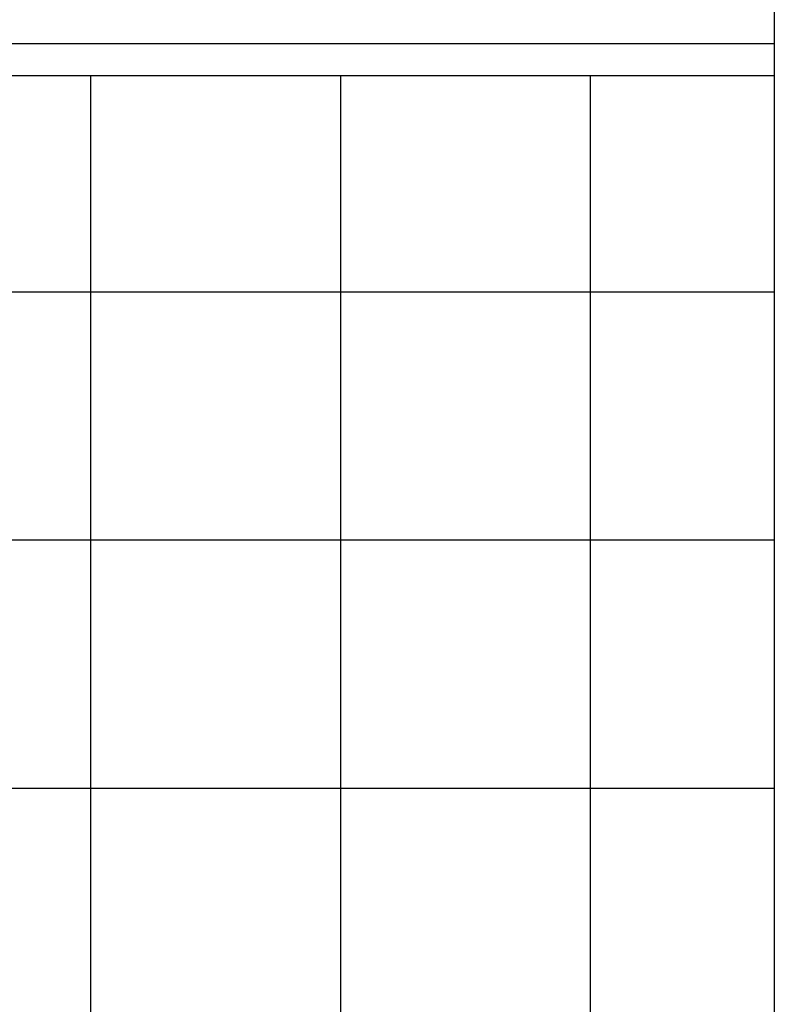
# Model space of a CAD drawing. Extents: x -44.5 to 44.5, y -49.8 to 49.8.
# Drawn here: x 35 to 36.1, y 14 to 15.5 of the extents above; entities that cross this region are included whole.
import ezdxf

# ---------------------------------------------------------------- set-up
doc = ezdxf.new("R2010")
doc.units = 0
doc.layers.get('0').update_dxf_attribs({"linetype": 'CONTINUOUS'})

msp = doc.modelspace()

# ---------------------------------------------------------------- linework, layer by layer
at = {"color": 0}
for points in [[(36.142, 24.5122), (36.142, 8.7122)], [(36.142, 24.5122), (36.142, 8.7122)], [(36.142, 24.5122), (36.142, 8.7122)], [(36.142, 24.5122), (36.142, 8.7122)], [(36.142, 24.5122), (36.142, 8.7122)], [(36.142, 24.5122), (36.142, 8.7122)], [(36.142, 24.5122), (36.142, 8.7122)], [(36.142, 24.5122), (36.142, 8.7122)], [(36.142, 24.5122), (36.142, 8.7122)], [(36.142, 24.5122), (36.142, 8.7122)], [(36.142, 24.5122), (36.142, 8.7122)], [(36.142, 24.5122), (36.142, 8.7122)], [(36.142, 24.5122), (36.142, 8.7122)], [(36.142, 24.5122), (36.142, 8.7122)], [(36.142, 24.5122), (36.142, 8.7122)], [(36.142, 24.5122), (36.142, 8.7122)], [(36.142, 24.5122), (36.142, 8.7122)], [(36.142, 24.5122), (36.142, 8.7122)], [(36.142, 24.5122), (36.142, 8.7122)], [(36.142, 24.5122), (36.142, 8.7122)], [(36.142, 24.5122), (36.142, 8.7122)], [(28.8105, 15.5122), (36.142, 15.5122)], [(28.8105, 15.5122), (36.142, 15.5122)], [(28.8105, 15.5122), (36.142, 15.5122)], [(28.8105, 15.5122), (36.142, 15.5122)], [(28.8105, 15.5122), (36.142, 15.5122)], [(28.8105, 15.5122), (36.142, 15.5122)], [(28.8105, 15.5122), (36.142, 15.5122)], [(28.8105, 15.5122), (36.142, 15.5122)], [(28.8105, 15.5122), (36.142, 15.5122)], [(28.8105, 15.5122), (36.142, 15.5122)], [(28.8105, 15.5122), (36.142, 15.5122)], [(28.8105, 15.5122), (36.142, 15.5122)], [(28.8105, 15.5122), (36.142, 15.5122)], [(28.8105, 15.5122), (36.142, 15.5122)], [(28.8105, 15.5122), (36.142, 15.5122)], [(28.8105, 15.5122), (36.142, 15.5122)], [(28.8105, 15.5122), (36.142, 15.5122)], [(28.8105, 15.5122), (36.142, 15.5122)], [(28.8105, 15.5122), (36.142, 15.5122)], [(28.8105, 15.5122), (36.142, 15.5122)], [(28.8105, 15.5122), (36.142, 15.5122)], [(36.142, 15.5122), (36.142, 15.5122)], [(34.6801, 15.4622), (35.0714, 15.4622)], [(34.6801, 15.4622), (35.0714, 15.4622)], [(34.6801, 15.4622), (35.0714, 15.4622)], [(34.6801, 15.4622), (35.0714, 15.4622)], [(34.6801, 15.4622), (35.0714, 15.4622)], [(34.6801, 15.4622), (35.0714, 15.4622)], [(34.6801, 15.4622), (35.0714, 15.4622)], [(34.6801, 15.4622), (35.0714, 15.4622)], [(34.6801, 15.4622), (35.0714, 15.4622)], [(34.6801, 15.4622), (35.0714, 15.4622)], [(34.6801, 15.4622), (35.0714, 15.4622)], [(34.6801, 15.4622), (35.0714, 15.4622)], [(34.6801, 15.4622), (35.0714, 15.4622)], [(34.6801, 15.4622), (35.0714, 15.4622)], [(34.6801, 15.4622), (35.0714, 15.4622)], [(34.6801, 15.4622), (35.0714, 15.4622)], [(34.6801, 15.4622), (35.0714, 15.4622)], [(34.6801, 15.4622), (35.0714, 15.4622)], [(34.6801, 15.4622), (35.0714, 15.4622)], [(34.6801, 15.4622), (35.0714, 15.4622)], [(34.6801, 15.4622), (35.0714, 15.4622)], [(35.0714, 15.4622), (35.0714, 15.4622)], [(35.0714, 15.1233), (35.0714, 15.4622)], [(35.0714, 15.1233), (35.0714, 15.4622)], [(35.0714, 15.1233), (35.0714, 15.4622)], [(35.0714, 15.1233), (35.0714, 15.4622)], [(35.0714, 15.1233), (35.0714, 15.4622)], [(35.0714, 15.1233), (35.0714, 15.4622)], [(35.0714, 15.1233), (35.0714, 15.4622)], [(35.0714, 15.1233), (35.0714, 15.4622)], [(35.0714, 15.1233), (35.0714, 15.4622)], [(35.0714, 15.1233), (35.0714, 15.4622)], [(35.0714, 15.1233), (35.0714, 15.4622)], [(35.0714, 15.1233), (35.0714, 15.4622)], [(35.0714, 15.1233), (35.0714, 15.4622)], [(35.0714, 15.1233), (35.0714, 15.4622)], [(35.0714, 15.1233), (35.0714, 15.4622)], [(35.0714, 15.1233), (35.0714, 15.4622)], [(35.0714, 15.1233), (35.0714, 15.4622)], [(35.0714, 15.1233), (35.0714, 15.4622)], [(35.0714, 15.1233), (35.0714, 15.4622)], [(35.0714, 15.1233), (35.0714, 15.4622)], [(35.0714, 15.1233), (35.0714, 15.4622)], [(35.0714, 15.4622), (35.0714, 15.4622)], [(35.0714, 15.4622), (35.4627, 15.4622)], [(35.0714, 15.4622), (35.4627, 15.4622)], [(35.0714, 15.4622), (35.4627, 15.4622)], [(35.0714, 15.4622), (35.4627, 15.4622)], [(35.0714, 15.4622), (35.4627, 15.4622)], [(35.0714, 15.4622), (35.4627, 15.4622)], [(35.0714, 15.4622), (35.4627, 15.4622)], [(35.0714, 15.4622), (35.4627, 15.4622)], [(35.0714, 15.4622), (35.4627, 15.4622)], [(35.0714, 15.4622), (35.4627, 15.4622)], [(35.0714, 15.4622), (35.4627, 15.4622)], [(35.0714, 15.4622), (35.4627, 15.4622)], [(35.0714, 15.4622), (35.4627, 15.4622)], [(35.0714, 15.4622), (35.4627, 15.4622)], [(35.0714, 15.4622), (35.4627, 15.4622)], [(35.0714, 15.4622), (35.4627, 15.4622)], [(35.0714, 15.4622), (35.4627, 15.4622)], [(35.0714, 15.4622), (35.4627, 15.4622)], [(35.0714, 15.4622), (35.4627, 15.4622)], [(35.0714, 15.4622), (35.4627, 15.4622)], [(35.0714, 15.4622), (35.4627, 15.4622)], [(35.0714, 15.4622), (35.0714, 15.4622)], [(35.4627, 15.4622), (35.4627, 15.4622)], [(35.4627, 15.1233), (35.4627, 15.4622)], [(35.4627, 15.1233), (35.4627, 15.4622)], [(35.4627, 15.1233), (35.4627, 15.4622)], [(35.4627, 15.1233), (35.4627, 15.4622)], [(35.4627, 15.1233), (35.4627, 15.4622)], [(35.4627, 15.1233), (35.4627, 15.4622)], [(35.4627, 15.1233), (35.4627, 15.4622)], [(35.4627, 15.1233), (35.4627, 15.4622)], [(35.4627, 15.1233), (35.4627, 15.4622)], [(35.4627, 15.1233), (35.4627, 15.4622)], [(35.4627, 15.1233), (35.4627, 15.4622)], [(35.4627, 15.1233), (35.4627, 15.4622)], [(35.4627, 15.1233), (35.4627, 15.4622)], [(35.4627, 15.1233), (35.4627, 15.4622)], [(35.4627, 15.1233), (35.4627, 15.4622)], [(35.4627, 15.1233), (35.4627, 15.4622)], [(35.4627, 15.1233), (35.4627, 15.4622)], [(35.4627, 15.1233), (35.4627, 15.4622)], [(35.4627, 15.1233), (35.4627, 15.4622)], [(35.4627, 15.1233), (35.4627, 15.4622)], [(35.4627, 15.1233), (35.4627, 15.4622)], [(35.4627, 15.4622), (35.4627, 15.4622)], [(35.4627, 15.4622), (35.854, 15.4622)], [(35.4627, 15.4622), (35.854, 15.4622)], [(35.4627, 15.4622), (35.854, 15.4622)], [(35.4627, 15.4622), (35.854, 15.4622)], [(35.4627, 15.4622), (35.854, 15.4622)], [(35.4627, 15.4622), (35.854, 15.4622)], [(35.4627, 15.4622), (35.854, 15.4622)], [(35.4627, 15.4622), (35.854, 15.4622)], [(35.4627, 15.4622), (35.854, 15.4622)], [(35.4627, 15.4622), (35.854, 15.4622)], [(35.4627, 15.4622), (35.854, 15.4622)], [(35.4627, 15.4622), (35.854, 15.4622)], [(35.4627, 15.4622), (35.854, 15.4622)], [(35.4627, 15.4622), (35.854, 15.4622)], [(35.4627, 15.4622), (35.854, 15.4622)], [(35.4627, 15.4622), (35.854, 15.4622)], [(35.4627, 15.4622), (35.854, 15.4622)], [(35.4627, 15.4622), (35.854, 15.4622)], [(35.4627, 15.4622), (35.854, 15.4622)], [(35.4627, 15.4622), (35.854, 15.4622)], [(35.4627, 15.4622), (35.854, 15.4622)], [(35.4627, 15.4622), (35.4627, 15.4622)], [(35.854, 15.4622), (35.854, 15.4622)], [(35.854, 15.1233), (35.854, 15.4622)], [(35.854, 15.1233), (35.854, 15.4622)], [(35.854, 15.1233), (35.854, 15.4622)], [(35.854, 15.1233), (35.854, 15.4622)], [(35.854, 15.1233), (35.854, 15.4622)], [(35.854, 15.1233), (35.854, 15.4622)], [(35.854, 15.1233), (35.854, 15.4622)], [(35.854, 15.1233), (35.854, 15.4622)], [(35.854, 15.1233), (35.854, 15.4622)], [(35.854, 15.1233), (35.854, 15.4622)], [(35.854, 15.1233), (35.854, 15.4622)], [(35.854, 15.1233), (35.854, 15.4622)], [(35.854, 15.1233), (35.854, 15.4622)], [(35.854, 15.1233), (35.854, 15.4622)], [(35.854, 15.1233), (35.854, 15.4622)], [(35.854, 15.1233), (35.854, 15.4622)], [(35.854, 15.1233), (35.854, 15.4622)], [(35.854, 15.1233), (35.854, 15.4622)], [(35.854, 15.1233), (35.854, 15.4622)], [(35.854, 15.1233), (35.854, 15.4622)], [(35.854, 15.1233), (35.854, 15.4622)], [(35.854, 15.4622), (35.854, 15.4622)], [(35.854, 15.4622), (36.142, 15.4622)], [(35.854, 15.4622), (36.142, 15.4622)], [(35.854, 15.4622), (36.142, 15.4622)], [(35.854, 15.4622), (36.142, 15.4622)], [(35.854, 15.4622), (36.142, 15.4622)], [(35.854, 15.4622), (36.142, 15.4622)], [(35.854, 15.4622), (36.142, 15.4622)], [(35.854, 15.4622), (36.142, 15.4622)], [(35.854, 15.4622), (36.142, 15.4622)], [(35.854, 15.4622), (36.142, 15.4622)], [(35.854, 15.4622), (36.142, 15.4622)], [(35.854, 15.4622), (36.142, 15.4622)], [(35.854, 15.4622), (36.142, 15.4622)], [(35.854, 15.4622), (36.142, 15.4622)], [(35.854, 15.4622), (36.142, 15.4622)], [(35.854, 15.4622), (36.142, 15.4622)], [(35.854, 15.4622), (36.142, 15.4622)], [(35.854, 15.4622), (36.142, 15.4622)], [(35.854, 15.4622), (36.142, 15.4622)], [(35.854, 15.4622), (36.142, 15.4622)], [(35.854, 15.4622), (36.142, 15.4622)], [(35.854, 15.4622), (35.854, 15.4622)], [(36.142, 15.4622), (36.142, 15.4622)], [(34.6801, 15.1233), (35.0714, 15.1233)], [(34.6801, 15.1233), (35.0714, 15.1233)], [(34.6801, 15.1233), (35.0714, 15.1233)], [(34.6801, 15.1233), (35.0714, 15.1233)], [(34.6801, 15.1233), (35.0714, 15.1233)], [(34.6801, 15.1233), (35.0714, 15.1233)], [(34.6801, 15.1233), (35.0714, 15.1233)], [(34.6801, 15.1233), (35.0714, 15.1233)], [(34.6801, 15.1233), (35.0714, 15.1233)], [(34.6801, 15.1233), (35.0714, 15.1233)], [(34.6801, 15.1233), (35.0714, 15.1233)], [(34.6801, 15.1233), (35.0714, 15.1233)], [(34.6801, 15.1233), (35.0714, 15.1233)], [(34.6801, 15.1233), (35.0714, 15.1233)], [(34.6801, 15.1233), (35.0714, 15.1233)], [(34.6801, 15.1233), (35.0714, 15.1233)], [(34.6801, 15.1233), (35.0714, 15.1233)], [(34.6801, 15.1233), (35.0714, 15.1233)], [(34.6801, 15.1233), (35.0714, 15.1233)], [(34.6801, 15.1233), (35.0714, 15.1233)], [(34.6801, 15.1233), (35.0714, 15.1233)], [(35.0714, 15.1233), (35.0714, 15.1233)], [(35.0714, 14.7344), (35.0714, 15.1233)], [(35.0714, 14.7344), (35.0714, 15.1233)], [(35.0714, 14.7344), (35.0714, 15.1233)], [(35.0714, 14.7344), (35.0714, 15.1233)], [(35.0714, 14.7344), (35.0714, 15.1233)], [(35.0714, 14.7344), (35.0714, 15.1233)], [(35.0714, 14.7344), (35.0714, 15.1233)], [(35.0714, 14.7344), (35.0714, 15.1233)], [(35.0714, 14.7344), (35.0714, 15.1233)], [(35.0714, 14.7344), (35.0714, 15.1233)], [(35.0714, 14.7344), (35.0714, 15.1233)], [(35.0714, 14.7344), (35.0714, 15.1233)], [(35.0714, 14.7344), (35.0714, 15.1233)], [(35.0714, 14.7344), (35.0714, 15.1233)], [(35.0714, 14.7344), (35.0714, 15.1233)], [(35.0714, 14.7344), (35.0714, 15.1233)], [(35.0714, 14.7344), (35.0714, 15.1233)], [(35.0714, 14.7344), (35.0714, 15.1233)], [(35.0714, 14.7344), (35.0714, 15.1233)], [(35.0714, 14.7344), (35.0714, 15.1233)], [(35.0714, 14.7344), (35.0714, 15.1233)], [(35.0714, 15.1233), (35.0714, 15.1233)], [(35.0714, 15.1233), (35.0714, 15.1233)], [(35.0714, 15.1233), (35.4627, 15.1233)], [(35.0714, 15.1233), (35.4627, 15.1233)], [(35.0714, 15.1233), (35.4627, 15.1233)], [(35.0714, 15.1233), (35.4627, 15.1233)], [(35.0714, 15.1233), (35.4627, 15.1233)], [(35.0714, 15.1233), (35.4627, 15.1233)], [(35.0714, 15.1233), (35.4627, 15.1233)], [(35.0714, 15.1233), (35.4627, 15.1233)], [(35.0714, 15.1233), (35.4627, 15.1233)], [(35.0714, 15.1233), (35.4627, 15.1233)], [(35.0714, 15.1233), (35.4627, 15.1233)], [(35.0714, 15.1233), (35.4627, 15.1233)], [(35.0714, 15.1233), (35.4627, 15.1233)], [(35.0714, 15.1233), (35.4627, 15.1233)], [(35.0714, 15.1233), (35.4627, 15.1233)], [(35.0714, 15.1233), (35.4627, 15.1233)], [(35.0714, 15.1233), (35.4627, 15.1233)], [(35.0714, 15.1233), (35.4627, 15.1233)], [(35.0714, 15.1233), (35.4627, 15.1233)], [(35.0714, 15.1233), (35.4627, 15.1233)], [(35.0714, 15.1233), (35.4627, 15.1233)], [(35.0714, 15.1233), (35.0714, 15.1233)], [(35.4627, 15.1233), (35.4627, 15.1233)], [(35.4627, 14.7344), (35.4627, 15.1233)], [(35.4627, 14.7344), (35.4627, 15.1233)], [(35.4627, 14.7344), (35.4627, 15.1233)], [(35.4627, 14.7344), (35.4627, 15.1233)], [(35.4627, 14.7344), (35.4627, 15.1233)], [(35.4627, 14.7344), (35.4627, 15.1233)], [(35.4627, 14.7344), (35.4627, 15.1233)], [(35.4627, 14.7344), (35.4627, 15.1233)], [(35.4627, 14.7344), (35.4627, 15.1233)], [(35.4627, 14.7344), (35.4627, 15.1233)], [(35.4627, 14.7344), (35.4627, 15.1233)], [(35.4627, 14.7344), (35.4627, 15.1233)], [(35.4627, 14.7344), (35.4627, 15.1233)], [(35.4627, 14.7344), (35.4627, 15.1233)], [(35.4627, 14.7344), (35.4627, 15.1233)], [(35.4627, 14.7344), (35.4627, 15.1233)], [(35.4627, 14.7344), (35.4627, 15.1233)], [(35.4627, 14.7344), (35.4627, 15.1233)], [(35.4627, 14.7344), (35.4627, 15.1233)], [(35.4627, 14.7344), (35.4627, 15.1233)], [(35.4627, 14.7344), (35.4627, 15.1233)], [(35.4627, 15.1233), (35.4627, 15.1233)], [(35.4627, 15.1233), (35.4627, 15.1233)], [(35.4627, 15.1233), (35.854, 15.1233)], [(35.4627, 15.1233), (35.854, 15.1233)], [(35.4627, 15.1233), (35.854, 15.1233)], [(35.4627, 15.1233), (35.854, 15.1233)], [(35.4627, 15.1233), (35.854, 15.1233)], [(35.4627, 15.1233), (35.854, 15.1233)], [(35.4627, 15.1233), (35.854, 15.1233)], [(35.4627, 15.1233), (35.854, 15.1233)], [(35.4627, 15.1233), (35.854, 15.1233)], [(35.4627, 15.1233), (35.854, 15.1233)], [(35.4627, 15.1233), (35.854, 15.1233)], [(35.4627, 15.1233), (35.854, 15.1233)], [(35.4627, 15.1233), (35.854, 15.1233)], [(35.4627, 15.1233), (35.854, 15.1233)], [(35.4627, 15.1233), (35.854, 15.1233)], [(35.4627, 15.1233), (35.854, 15.1233)], [(35.4627, 15.1233), (35.854, 15.1233)], [(35.4627, 15.1233), (35.854, 15.1233)], [(35.4627, 15.1233), (35.854, 15.1233)], [(35.4627, 15.1233), (35.854, 15.1233)], [(35.4627, 15.1233), (35.854, 15.1233)], [(35.4627, 15.1233), (35.4627, 15.1233)], [(35.854, 15.1233), (35.854, 15.1233)], [(35.854, 14.7344), (35.854, 15.1233)], [(35.854, 14.7344), (35.854, 15.1233)], [(35.854, 14.7344), (35.854, 15.1233)], [(35.854, 14.7344), (35.854, 15.1233)], [(35.854, 14.7344), (35.854, 15.1233)], [(35.854, 14.7344), (35.854, 15.1233)], [(35.854, 14.7344), (35.854, 15.1233)], [(35.854, 14.7344), (35.854, 15.1233)], [(35.854, 14.7344), (35.854, 15.1233)], [(35.854, 14.7344), (35.854, 15.1233)], [(35.854, 14.7344), (35.854, 15.1233)], [(35.854, 14.7344), (35.854, 15.1233)], [(35.854, 14.7344), (35.854, 15.1233)], [(35.854, 14.7344), (35.854, 15.1233)], [(35.854, 14.7344), (35.854, 15.1233)], [(35.854, 14.7344), (35.854, 15.1233)], [(35.854, 14.7344), (35.854, 15.1233)], [(35.854, 14.7344), (35.854, 15.1233)], [(35.854, 14.7344), (35.854, 15.1233)], [(35.854, 14.7344), (35.854, 15.1233)], [(35.854, 14.7344), (35.854, 15.1233)], [(35.854, 15.1233), (35.854, 15.1233)], [(35.854, 15.1233), (35.854, 15.1233)], [(35.854, 15.1233), (36.142, 15.1233)], [(35.854, 15.1233), (36.142, 15.1233)], [(35.854, 15.1233), (36.142, 15.1233)], [(35.854, 15.1233), (36.142, 15.1233)], [(35.854, 15.1233), (36.142, 15.1233)], [(35.854, 15.1233), (36.142, 15.1233)], [(35.854, 15.1233), (36.142, 15.1233)], [(35.854, 15.1233), (36.142, 15.1233)], [(35.854, 15.1233), (36.142, 15.1233)], [(35.854, 15.1233), (36.142, 15.1233)], [(35.854, 15.1233), (36.142, 15.1233)], [(35.854, 15.1233), (36.142, 15.1233)], [(35.854, 15.1233), (36.142, 15.1233)], [(35.854, 15.1233), (36.142, 15.1233)], [(35.854, 15.1233), (36.142, 15.1233)], [(35.854, 15.1233), (36.142, 15.1233)], [(35.854, 15.1233), (36.142, 15.1233)], [(35.854, 15.1233), (36.142, 15.1233)], [(35.854, 15.1233), (36.142, 15.1233)], [(35.854, 15.1233), (36.142, 15.1233)], [(35.854, 15.1233), (36.142, 15.1233)], [(35.854, 15.1233), (35.854, 15.1233)], [(36.142, 15.1233), (36.142, 15.1233)], [(34.6801, 14.7344), (35.0714, 14.7344)], [(34.6801, 14.7344), (35.0714, 14.7344)], [(34.6801, 14.7344), (35.0714, 14.7344)], [(34.6801, 14.7344), (35.0714, 14.7344)], [(34.6801, 14.7344), (35.0714, 14.7344)], [(34.6801, 14.7344), (35.0714, 14.7344)], [(34.6801, 14.7344), (35.0714, 14.7344)], [(34.6801, 14.7344), (35.0714, 14.7344)], [(34.6801, 14.7344), (35.0714, 14.7344)], [(34.6801, 14.7344), (35.0714, 14.7344)], [(34.6801, 14.7344), (35.0714, 14.7344)], [(34.6801, 14.7344), (35.0714, 14.7344)], [(34.6801, 14.7344), (35.0714, 14.7344)], [(34.6801, 14.7344), (35.0714, 14.7344)], [(34.6801, 14.7344), (35.0714, 14.7344)], [(34.6801, 14.7344), (35.0714, 14.7344)], [(34.6801, 14.7344), (35.0714, 14.7344)], [(34.6801, 14.7344), (35.0714, 14.7344)], [(34.6801, 14.7344), (35.0714, 14.7344)], [(34.6801, 14.7344), (35.0714, 14.7344)], [(34.6801, 14.7344), (35.0714, 14.7344)], [(35.0714, 14.7344), (35.0714, 14.7344)], [(35.0714, 14.3455), (35.0714, 14.7344)], [(35.0714, 14.3455), (35.0714, 14.7344)], [(35.0714, 14.3455), (35.0714, 14.7344)], [(35.0714, 14.3455), (35.0714, 14.7344)], [(35.0714, 14.3455), (35.0714, 14.7344)], [(35.0714, 14.3455), (35.0714, 14.7344)], [(35.0714, 14.3455), (35.0714, 14.7344)], [(35.0714, 14.3455), (35.0714, 14.7344)], [(35.0714, 14.3455), (35.0714, 14.7344)], [(35.0714, 14.3455), (35.0714, 14.7344)], [(35.0714, 14.3455), (35.0714, 14.7344)], [(35.0714, 14.3455), (35.0714, 14.7344)], [(35.0714, 14.3455), (35.0714, 14.7344)], [(35.0714, 14.3455), (35.0714, 14.7344)], [(35.0714, 14.3455), (35.0714, 14.7344)], [(35.0714, 14.3455), (35.0714, 14.7344)], [(35.0714, 14.3455), (35.0714, 14.7344)], [(35.0714, 14.3455), (35.0714, 14.7344)], [(35.0714, 14.3455), (35.0714, 14.7344)], [(35.0714, 14.3455), (35.0714, 14.7344)], [(35.0714, 14.3455), (35.0714, 14.7344)], [(35.0714, 14.7344), (35.0714, 14.7344)], [(35.0714, 14.7344), (35.0714, 14.7344)], [(35.0714, 14.7344), (35.0714, 14.7344)], [(35.0714, 14.7344), (35.4627, 14.7344)], [(35.0714, 14.7344), (35.4627, 14.7344)], [(35.0714, 14.7344), (35.4627, 14.7344)], [(35.0714, 14.7344), (35.4627, 14.7344)], [(35.0714, 14.7344), (35.4627, 14.7344)], [(35.0714, 14.7344), (35.4627, 14.7344)], [(35.0714, 14.7344), (35.4627, 14.7344)], [(35.0714, 14.7344), (35.4627, 14.7344)], [(35.0714, 14.7344), (35.4627, 14.7344)], [(35.0714, 14.7344), (35.4627, 14.7344)], [(35.0714, 14.7344), (35.4627, 14.7344)], [(35.0714, 14.7344), (35.4627, 14.7344)], [(35.0714, 14.7344), (35.4627, 14.7344)], [(35.0714, 14.7344), (35.4627, 14.7344)], [(35.0714, 14.7344), (35.4627, 14.7344)], [(35.0714, 14.7344), (35.4627, 14.7344)], [(35.0714, 14.7344), (35.4627, 14.7344)], [(35.0714, 14.7344), (35.4627, 14.7344)], [(35.0714, 14.7344), (35.4627, 14.7344)], [(35.0714, 14.7344), (35.4627, 14.7344)], [(35.0714, 14.7344), (35.4627, 14.7344)], [(35.4627, 14.7344), (35.4627, 14.7344)], [(35.4627, 14.3455), (35.4627, 14.7344)], [(35.4627, 14.3455), (35.4627, 14.7344)], [(35.4627, 14.3455), (35.4627, 14.7344)], [(35.4627, 14.3455), (35.4627, 14.7344)], [(35.4627, 14.3455), (35.4627, 14.7344)], [(35.4627, 14.3455), (35.4627, 14.7344)], [(35.4627, 14.3455), (35.4627, 14.7344)], [(35.4627, 14.3455), (35.4627, 14.7344)], [(35.4627, 14.3455), (35.4627, 14.7344)], [(35.4627, 14.3455), (35.4627, 14.7344)], [(35.4627, 14.3455), (35.4627, 14.7344)], [(35.4627, 14.3455), (35.4627, 14.7344)], [(35.4627, 14.3455), (35.4627, 14.7344)], [(35.4627, 14.3455), (35.4627, 14.7344)], [(35.4627, 14.3455), (35.4627, 14.7344)], [(35.4627, 14.3455), (35.4627, 14.7344)], [(35.4627, 14.3455), (35.4627, 14.7344)], [(35.4627, 14.3455), (35.4627, 14.7344)], [(35.4627, 14.3455), (35.4627, 14.7344)], [(35.4627, 14.3455), (35.4627, 14.7344)], [(35.4627, 14.3455), (35.4627, 14.7344)], [(35.4627, 14.7344), (35.4627, 14.7344)], [(35.4627, 14.7344), (35.4627, 14.7344)], [(35.4627, 14.7344), (35.4627, 14.7344)], [(35.4627, 14.7344), (35.854, 14.7344)], [(35.4627, 14.7344), (35.854, 14.7344)], [(35.4627, 14.7344), (35.854, 14.7344)], [(35.4627, 14.7344), (35.854, 14.7344)], [(35.4627, 14.7344), (35.854, 14.7344)], [(35.4627, 14.7344), (35.854, 14.7344)], [(35.4627, 14.7344), (35.854, 14.7344)], [(35.4627, 14.7344), (35.854, 14.7344)], [(35.4627, 14.7344), (35.854, 14.7344)], [(35.4627, 14.7344), (35.854, 14.7344)], [(35.4627, 14.7344), (35.854, 14.7344)], [(35.4627, 14.7344), (35.854, 14.7344)], [(35.4627, 14.7344), (35.854, 14.7344)], [(35.4627, 14.7344), (35.854, 14.7344)], [(35.4627, 14.7344), (35.854, 14.7344)], [(35.4627, 14.7344), (35.854, 14.7344)], [(35.4627, 14.7344), (35.854, 14.7344)], [(35.4627, 14.7344), (35.854, 14.7344)], [(35.4627, 14.7344), (35.854, 14.7344)], [(35.4627, 14.7344), (35.854, 14.7344)], [(35.4627, 14.7344), (35.854, 14.7344)], [(35.854, 14.7344), (35.854, 14.7344)], [(35.854, 14.3455), (35.854, 14.7344)], [(35.854, 14.3455), (35.854, 14.7344)], [(35.854, 14.3455), (35.854, 14.7344)], [(35.854, 14.3455), (35.854, 14.7344)], [(35.854, 14.3455), (35.854, 14.7344)], [(35.854, 14.3455), (35.854, 14.7344)], [(35.854, 14.3455), (35.854, 14.7344)], [(35.854, 14.3455), (35.854, 14.7344)], [(35.854, 14.3455), (35.854, 14.7344)], [(35.854, 14.3455), (35.854, 14.7344)], [(35.854, 14.3455), (35.854, 14.7344)], [(35.854, 14.3455), (35.854, 14.7344)], [(35.854, 14.3455), (35.854, 14.7344)], [(35.854, 14.3455), (35.854, 14.7344)], [(35.854, 14.3455), (35.854, 14.7344)], [(35.854, 14.3455), (35.854, 14.7344)], [(35.854, 14.3455), (35.854, 14.7344)], [(35.854, 14.3455), (35.854, 14.7344)], [(35.854, 14.3455), (35.854, 14.7344)], [(35.854, 14.3455), (35.854, 14.7344)], [(35.854, 14.3455), (35.854, 14.7344)], [(35.854, 14.7344), (35.854, 14.7344)], [(35.854, 14.7344), (35.854, 14.7344)], [(35.854, 14.7344), (35.854, 14.7344)], [(35.854, 14.7344), (36.142, 14.7344)], [(35.854, 14.7344), (36.142, 14.7344)], [(35.854, 14.7344), (36.142, 14.7344)], [(35.854, 14.7344), (36.142, 14.7344)], [(35.854, 14.7344), (36.142, 14.7344)], [(35.854, 14.7344), (36.142, 14.7344)], [(35.854, 14.7344), (36.142, 14.7344)], [(35.854, 14.7344), (36.142, 14.7344)], [(35.854, 14.7344), (36.142, 14.7344)], [(35.854, 14.7344), (36.142, 14.7344)], [(35.854, 14.7344), (36.142, 14.7344)], [(35.854, 14.7344), (36.142, 14.7344)], [(35.854, 14.7344), (36.142, 14.7344)], [(35.854, 14.7344), (36.142, 14.7344)], [(35.854, 14.7344), (36.142, 14.7344)], [(35.854, 14.7344), (36.142, 14.7344)], [(35.854, 14.7344), (36.142, 14.7344)], [(35.854, 14.7344), (36.142, 14.7344)], [(35.854, 14.7344), (36.142, 14.7344)], [(35.854, 14.7344), (36.142, 14.7344)], [(35.854, 14.7344), (36.142, 14.7344)], [(36.142, 14.7344), (36.142, 14.7344)], [(34.6801, 14.3455), (35.0714, 14.3455)], [(34.6801, 14.3455), (35.0714, 14.3455)], [(34.6801, 14.3455), (35.0714, 14.3455)], [(34.6801, 14.3455), (35.0714, 14.3455)], [(34.6801, 14.3455), (35.0714, 14.3455)], [(34.6801, 14.3455), (35.0714, 14.3455)], [(34.6801, 14.3455), (35.0714, 14.3455)], [(34.6801, 14.3455), (35.0714, 14.3455)], [(34.6801, 14.3455), (35.0714, 14.3455)], [(34.6801, 14.3455), (35.0714, 14.3455)], [(34.6801, 14.3455), (35.0714, 14.3455)], [(34.6801, 14.3455), (35.0714, 14.3455)], [(34.6801, 14.3455), (35.0714, 14.3455)], [(34.6801, 14.3455), (35.0714, 14.3455)], [(34.6801, 14.3455), (35.0714, 14.3455)], [(34.6801, 14.3455), (35.0714, 14.3455)], [(34.6801, 14.3455), (35.0714, 14.3455)], [(34.6801, 14.3455), (35.0714, 14.3455)], [(34.6801, 14.3455), (35.0714, 14.3455)], [(34.6801, 14.3455), (35.0714, 14.3455)], [(34.6801, 14.3455), (35.0714, 14.3455)], [(35.0714, 14.3455), (35.0714, 14.3455)], [(35.0714, 13.9566), (35.0714, 14.3455)], [(35.0714, 13.9566), (35.0714, 14.3455)], [(35.0714, 13.9566), (35.0714, 14.3455)], [(35.0714, 13.9566), (35.0714, 14.3455)], [(35.0714, 13.9566), (35.0714, 14.3455)], [(35.0714, 13.9566), (35.0714, 14.3455)], [(35.0714, 13.9566), (35.0714, 14.3455)], [(35.0714, 13.9566), (35.0714, 14.3455)], [(35.0714, 13.9566), (35.0714, 14.3455)], [(35.0714, 13.9566), (35.0714, 14.3455)], [(35.0714, 13.9566), (35.0714, 14.3455)], [(35.0714, 13.9566), (35.0714, 14.3455)], [(35.0714, 13.9566), (35.0714, 14.3455)], [(35.0714, 13.9566), (35.0714, 14.3455)], [(35.0714, 13.9566), (35.0714, 14.3455)], [(35.0714, 13.9566), (35.0714, 14.3455)], [(35.0714, 13.9566), (35.0714, 14.3455)], [(35.0714, 13.9566), (35.0714, 14.3455)], [(35.0714, 13.9566), (35.0714, 14.3455)], [(35.0714, 13.9566), (35.0714, 14.3455)], [(35.0714, 13.9566), (35.0714, 14.3455)], [(35.0714, 14.3455), (35.0714, 14.3455)], [(35.0714, 14.3455), (35.0714, 14.3455)], [(35.0714, 14.3455), (35.0714, 14.3455)], [(35.0714, 14.3455), (35.4627, 14.3455)], [(35.0714, 14.3455), (35.4627, 14.3455)], [(35.0714, 14.3455), (35.4627, 14.3455)], [(35.0714, 14.3455), (35.4627, 14.3455)], [(35.0714, 14.3455), (35.4627, 14.3455)], [(35.0714, 14.3455), (35.4627, 14.3455)], [(35.0714, 14.3455), (35.4627, 14.3455)], [(35.0714, 14.3455), (35.4627, 14.3455)], [(35.0714, 14.3455), (35.4627, 14.3455)], [(35.0714, 14.3455), (35.4627, 14.3455)], [(35.0714, 14.3455), (35.4627, 14.3455)], [(35.0714, 14.3455), (35.4627, 14.3455)], [(35.0714, 14.3455), (35.4627, 14.3455)], [(35.0714, 14.3455), (35.4627, 14.3455)], [(35.0714, 14.3455), (35.4627, 14.3455)], [(35.0714, 14.3455), (35.4627, 14.3455)], [(35.0714, 14.3455), (35.4627, 14.3455)], [(35.0714, 14.3455), (35.4627, 14.3455)], [(35.0714, 14.3455), (35.4627, 14.3455)], [(35.0714, 14.3455), (35.4627, 14.3455)], [(35.0714, 14.3455), (35.4627, 14.3455)], [(35.4627, 14.3455), (35.4627, 14.3455)], [(35.4627, 13.9566), (35.4627, 14.3455)], [(35.4627, 13.9566), (35.4627, 14.3455)], [(35.4627, 13.9566), (35.4627, 14.3455)], [(35.4627, 13.9566), (35.4627, 14.3455)], [(35.4627, 13.9566), (35.4627, 14.3455)], [(35.4627, 13.9566), (35.4627, 14.3455)], [(35.4627, 13.9566), (35.4627, 14.3455)], [(35.4627, 13.9566), (35.4627, 14.3455)], [(35.4627, 13.9566), (35.4627, 14.3455)], [(35.4627, 13.9566), (35.4627, 14.3455)], [(35.4627, 13.9566), (35.4627, 14.3455)], [(35.4627, 13.9566), (35.4627, 14.3455)], [(35.4627, 13.9566), (35.4627, 14.3455)], [(35.4627, 13.9566), (35.4627, 14.3455)], [(35.4627, 13.9566), (35.4627, 14.3455)], [(35.4627, 13.9566), (35.4627, 14.3455)], [(35.4627, 13.9566), (35.4627, 14.3455)], [(35.4627, 13.9566), (35.4627, 14.3455)], [(35.4627, 13.9566), (35.4627, 14.3455)], [(35.4627, 13.9566), (35.4627, 14.3455)], [(35.4627, 13.9566), (35.4627, 14.3455)], [(35.4627, 14.3455), (35.4627, 14.3455)], [(35.4627, 14.3455), (35.4627, 14.3455)], [(35.4627, 14.3455), (35.4627, 14.3455)], [(35.4627, 14.3455), (35.854, 14.3455)], [(35.4627, 14.3455), (35.854, 14.3455)], [(35.4627, 14.3455), (35.854, 14.3455)], [(35.4627, 14.3455), (35.854, 14.3455)], [(35.4627, 14.3455), (35.854, 14.3455)], [(35.4627, 14.3455), (35.854, 14.3455)], [(35.4627, 14.3455), (35.854, 14.3455)], [(35.4627, 14.3455), (35.854, 14.3455)], [(35.4627, 14.3455), (35.854, 14.3455)], [(35.4627, 14.3455), (35.854, 14.3455)], [(35.4627, 14.3455), (35.854, 14.3455)], [(35.4627, 14.3455), (35.854, 14.3455)], [(35.4627, 14.3455), (35.854, 14.3455)], [(35.4627, 14.3455), (35.854, 14.3455)], [(35.4627, 14.3455), (35.854, 14.3455)], [(35.4627, 14.3455), (35.854, 14.3455)], [(35.4627, 14.3455), (35.854, 14.3455)], [(35.4627, 14.3455), (35.854, 14.3455)], [(35.4627, 14.3455), (35.854, 14.3455)], [(35.4627, 14.3455), (35.854, 14.3455)], [(35.4627, 14.3455), (35.854, 14.3455)], [(35.854, 14.3455), (35.854, 14.3455)], [(35.854, 13.9566), (35.854, 14.3455)], [(35.854, 13.9566), (35.854, 14.3455)], [(35.854, 13.9566), (35.854, 14.3455)], [(35.854, 13.9566), (35.854, 14.3455)], [(35.854, 13.9566), (35.854, 14.3455)], [(35.854, 13.9566), (35.854, 14.3455)], [(35.854, 13.9566), (35.854, 14.3455)], [(35.854, 13.9566), (35.854, 14.3455)], [(35.854, 13.9566), (35.854, 14.3455)], [(35.854, 13.9566), (35.854, 14.3455)], [(35.854, 13.9566), (35.854, 14.3455)], [(35.854, 13.9566), (35.854, 14.3455)], [(35.854, 13.9566), (35.854, 14.3455)], [(35.854, 13.9566), (35.854, 14.3455)], [(35.854, 13.9566), (35.854, 14.3455)], [(35.854, 13.9566), (35.854, 14.3455)], [(35.854, 13.9566), (35.854, 14.3455)], [(35.854, 13.9566), (35.854, 14.3455)], [(35.854, 13.9566), (35.854, 14.3455)], [(35.854, 13.9566), (35.854, 14.3455)], [(35.854, 13.9566), (35.854, 14.3455)], [(35.854, 14.3455), (35.854, 14.3455)], [(35.854, 14.3455), (35.854, 14.3455)], [(35.854, 14.3455), (35.854, 14.3455)], [(35.854, 14.3455), (36.142, 14.3455)], [(35.854, 14.3455), (36.142, 14.3455)], [(35.854, 14.3455), (36.142, 14.3455)], [(35.854, 14.3455), (36.142, 14.3455)], [(35.854, 14.3455), (36.142, 14.3455)], [(35.854, 14.3455), (36.142, 14.3455)], [(35.854, 14.3455), (36.142, 14.3455)], [(35.854, 14.3455), (36.142, 14.3455)], [(35.854, 14.3455), (36.142, 14.3455)], [(35.854, 14.3455), (36.142, 14.3455)], [(35.854, 14.3455), (36.142, 14.3455)], [(35.854, 14.3455), (36.142, 14.3455)], [(35.854, 14.3455), (36.142, 14.3455)], [(35.854, 14.3455), (36.142, 14.3455)], [(35.854, 14.3455), (36.142, 14.3455)], [(35.854, 14.3455), (36.142, 14.3455)], [(35.854, 14.3455), (36.142, 14.3455)], [(35.854, 14.3455), (36.142, 14.3455)], [(35.854, 14.3455), (36.142, 14.3455)], [(35.854, 14.3455), (36.142, 14.3455)], [(35.854, 14.3455), (36.142, 14.3455)], [(36.142, 14.3455), (36.142, 14.3455)]]:
    msp.add_lwpolyline(points, dxfattribs=at)

doc.saveas('drawing.dxf')
